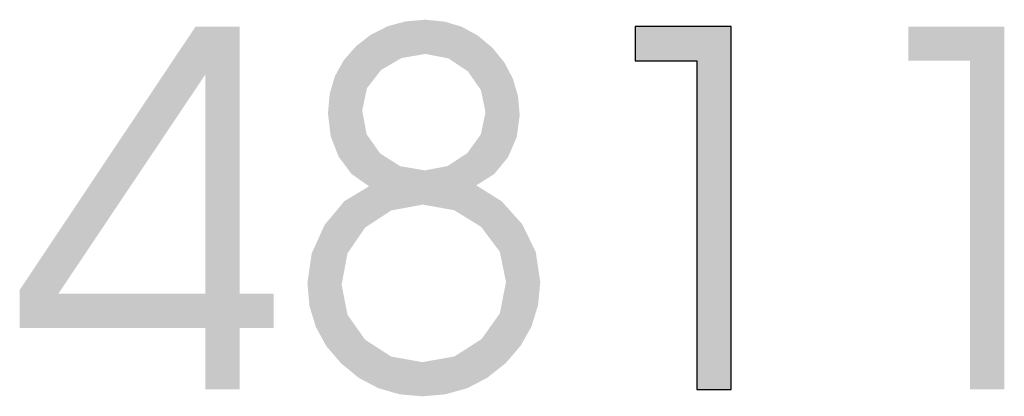
# Model space of a CAD drawing. Units: millimetres. Extents: x 1528 to 1738, y 942 to 1091.
# Drawn here: x 1625 to 1628, y 1077 to 1078 of the extents above; entities that cross this region are included whole.
import ezdxf

# ---------------------------------------------------------------- set-up
doc = ezdxf.new("R2010")
doc.units = ezdxf.units.MM
doc.layers.add('LEVEL_59', color=7, linetype='Continuous')

# ---------------------------------------------------------------- blocks, each defined once
blk = doc.blocks.new('*U20')
at = {"layer": 'LEVEL_59', "color": 4, "linetype": 'Continuous', "extrusion": (0, 0, -1)}
for points in [[(-549515.434, 333306.0161), (-549515.7984, 333306.3956), (-549515.7984, 333306.5616)], [(-549515.7984, 333306.3956), (-549515.7984, 333306.5616), (-549515.8247, 333306.4349)], [(-549515.7984, 333306.5616), (-549515.8247, 333306.4349), (-549515.8247, 333306.5616)], [(-549515.8247, 333305.5978), (-549515.8247, 333306.5616), (-549515.9157, 333305.5978)], [(-549515.8247, 333306.5616), (-549515.9157, 333305.5978), (-549515.9157, 333306.5616)], [(-549515.7984, 333305.7613), (-549515.7984, 333305.8523), (-549515.8247, 333305.7613)], [(-549515.7984, 333305.8523), (-549515.8247, 333305.7613), (-549515.8247, 333305.8523)], [(-549515.9157, 333305.7613), (-549515.9157, 333305.8523), (-549516.0055, 333305.7613)], [(-549515.9157, 333305.8523), (-549516.0055, 333305.7613), (-549516.0055, 333305.8523)]]:
    blk.add_solid(points, dxfattribs=at)
at = {"layer": 'LEVEL_59', "color": 4, "linetype": 'Continuous'}
for points in [[(549515.434, 333305.8523), (549515.434, 333306.0161), (549515.7984, 333306.3956)], [(549515.3312, 333305.8623), (549515.434, 333305.7613), (549515.434, 333306.0161)], [(549515.3312, 333305.7613), (549515.3312, 333305.8623), (549515.434, 333305.7613)], [(549515.434, 333305.7613), (549515.434, 333305.8523), (549515.7984, 333305.7613)], [(549515.434, 333305.8523), (549515.7984, 333305.7613), (549515.7984, 333305.8523)]]:
    blk.add_solid(points, dxfattribs=at)
blk = doc.blocks.new('*U21')
at = {"layer": 'LEVEL_59', "color": 4, "linetype": 'Continuous'}
for points in [[(549516.356, 333306.5753), (549516.4007, 333306.4875), (549516.4007, 333306.5791)], [(549516.4007, 333306.5791), (549516.4017, 333306.4877), (549516.4017, 333306.5792)], [(549516.4017, 333306.5792), (549516.4071, 333306.4886), (549516.4071, 333306.5797)], [(549516.4071, 333306.5797), (549516.4086, 333306.4889), (549516.4086, 333306.5798)], [(549516.4086, 333306.4889), (549516.4086, 333306.5798), (549516.4589, 333306.4792)], [(549516.2836, 333306.5499), (549516.2883, 333306.4427), (549516.2883, 333306.5523)], [(549516.2883, 333306.5523), (549516.2912, 333306.4463), (549516.2912, 333306.5537)], [(549516.2912, 333306.5537), (549516.308, 333306.4561), (549516.308, 333306.5622)], [(549516.308, 333306.5622), (549516.3176, 333306.4617), (549516.3176, 333306.5649)], [(549516.3176, 333306.5649), (549516.3179, 333306.4619), (549516.3179, 333306.5649)], [(549516.3179, 333306.5649), (549516.3397, 333306.4747), (549516.3397, 333306.5709)], [(549516.3397, 333306.5709), (549516.3418, 333306.4759), (549516.3418, 333306.5714)], [(549516.3418, 333306.5714), (549516.3455, 333306.478), (549516.3455, 333306.5724)], [(549516.3455, 333306.5724), (549516.356, 333306.4798), (549516.356, 333306.5753)], [(549516.4589, 333306.4792), (549516.4589, 333306.5749), (549516.4625, 333306.4785)], [(549516.4625, 333306.4785), (549516.4625, 333306.5738), (549516.4674, 333306.4776)], [(549516.4674, 333306.4776), (549516.4674, 333306.5724), (549516.4696, 333306.4771)], [(549516.4696, 333306.4771), (549516.4696, 333306.5717), (549516.485, 333306.467)], [(549516.485, 333306.467), (549516.485, 333306.5671), (549516.4859, 333306.4664)], [(549516.4859, 333306.4664), (549516.4859, 333306.5669), (549516.5055, 333306.4534)], [(549516.5055, 333306.4534), (549516.5055, 333306.561), (549516.5199, 333306.4438)], [(549516.5199, 333306.4438), (549516.5199, 333306.5531), (549516.5203, 333306.4436)], [(549516.5203, 333306.4436), (549516.5203, 333306.5529), (549516.5214, 333306.4428)], [(549516.5214, 333306.4428), (549516.5214, 333306.5523), (549516.5438, 333306.4105)], [(549516.2409, 333306.5221), (549516.2486, 333306.3747), (549516.2486, 333306.5281)], [(549516.2486, 333306.5281), (549516.2526, 333306.3939), (549516.2526, 333306.5312)], [(549516.2526, 333306.5312), (549516.2534, 333306.3979), (549516.2534, 333306.5319)], [(549516.2534, 333306.5319), (549516.259, 333306.4051), (549516.259, 333306.5362)], [(549516.259, 333306.5362), (549516.2639, 333306.4114), (549516.2639, 333306.54)], [(549516.2639, 333306.54), (549516.2836, 333306.4366), (549516.2836, 333306.5499)], [(549516.5438, 333306.4105), (549516.5438, 333306.5399), (549516.5479, 333306.4047)], [(549516.5479, 333306.4047), (549516.5479, 333306.5377), (549516.556, 333306.3929)], [(549516.556, 333306.3929), (549516.556, 333306.5309), (549516.5563, 333306.3926)], [(549516.5563, 333306.3926), (549516.5563, 333306.5307), (549516.5569, 333306.3896)], [(549516.5569, 333306.3896), (549516.5569, 333306.5302), (549516.5578, 333306.3854)], [(549516.5578, 333306.3854), (549516.5578, 333306.5295), (549516.5683, 333306.3343)], [(549516.2128, 333306.496), (549516.2247, 333306.1616), (549516.2247, 333306.5096)], [(549516.2247, 333306.5096), (549516.2318, 333306.1566), (549516.2318, 333306.5151)], [(549516.2247, 333306.1616), (549516.2247, 333306.5096), (549516.2318, 333306.1566)], [(549516.2318, 333306.5151), (549516.2409, 333306.1502), (549516.2409, 333306.5221)], [(549516.2318, 333306.1566), (549516.2318, 333306.5151), (549516.2409, 333306.1502)], [(549516.1918, 333306.4721), (549516.1935, 333306.1957), (549516.1935, 333306.4741)], [(549516.1935, 333306.4741), (549516.2017, 333306.1848), (549516.2017, 333306.4834)], [(549516.1935, 333306.1957), (549516.1935, 333306.4741), (549516.2017, 333306.1848)], [(549516.2017, 333306.4834), (549516.2128, 333306.17), (549516.2128, 333306.496)], [(549516.2017, 333306.1848), (549516.2017, 333306.4834), (549516.2128, 333306.17)], [(549516.2128, 333306.17), (549516.2128, 333306.496), (549516.2247, 333306.1616)], [(549516.1685, 333306.43), (549516.1784, 333306.2158), (549516.1784, 333306.4479)], [(549516.1784, 333306.4479), (549516.185, 333306.207), (549516.185, 333306.4598)], [(549516.1784, 333306.2158), (549516.1784, 333306.4479), (549516.185, 333306.207)], [(549516.185, 333306.4598), (549516.1863, 333306.2052), (549516.1863, 333306.4622)], [(549516.185, 333306.207), (549516.185, 333306.4598), (549516.1863, 333306.2052)], [(549516.1863, 333306.4622), (549516.1918, 333306.1979), (549516.1918, 333306.4721)], [(549516.1863, 333306.2052), (549516.1863, 333306.4622), (549516.1918, 333306.1979)], [(549516.1918, 333306.1979), (549516.1918, 333306.4721), (549516.1935, 333306.1957)], [(549516.1571, 333306.3916), (549516.1685, 333306.2413), (549516.1685, 333306.43)], [(549516.1685, 333306.2413), (549516.1685, 333306.43), (549516.1784, 333306.2158)], [(549516.1499, 333306.3312), (549516.1546, 333306.2922), (549516.1546, 333306.3829)], [(549516.1546, 333306.3829), (549516.1571, 333306.2706), (549516.1571, 333306.3916)], [(549516.1546, 333306.2922), (549516.1546, 333306.3829), (549516.1571, 333306.2706)], [(549516.1571, 333306.2706), (549516.1571, 333306.3916), (549516.1685, 333306.2413)], [(549516.2409, 333306.1502), (549516.2409, 333306.3382), (549516.2486, 333306.1447)], [(549516.5578, 333306.2837), (549516.5683, 333306.1553), (549516.5683, 333306.3343)], [(549516.2486, 333306.1447), (549516.2486, 333306.2972), (549516.2526, 333306.1419)], [(549516.2526, 333306.1419), (549516.2526, 333306.2757), (549516.2534, 333306.1413)], [(549516.2534, 333306.1413), (549516.2534, 333306.2745), (549516.259, 333306.1373)], [(549516.5438, 333306.2586), (549516.5479, 333306.1424), (549516.5479, 333306.2642)], [(549516.5479, 333306.2642), (549516.556, 333306.1476), (549516.556, 333306.2755)], [(549516.556, 333306.2755), (549516.5563, 333306.1477), (549516.5563, 333306.2767)], [(549516.5563, 333306.2767), (549516.5569, 333306.1481), (549516.5569, 333306.2796)], [(549516.5569, 333306.2796), (549516.5578, 333306.1487), (549516.5578, 333306.2837)], [(549516.5214, 333306.2275), (549516.5438, 333306.0377), (549516.5438, 333306.2586)], [(549516.4859, 333306.2031), (549516.5055, 333306.0613), (549516.5055, 333306.216)], [(549516.5055, 333306.216), (549516.5199, 333306.0524), (549516.5199, 333306.2254)], [(549516.5055, 333306.0613), (549516.5055, 333306.216), (549516.5199, 333306.0524)], [(549516.5199, 333306.2254), (549516.5203, 333306.0522), (549516.5203, 333306.2259)], [(549516.5199, 333306.0524), (549516.5199, 333306.2254), (549516.5203, 333306.0522)], [(549516.5203, 333306.2259), (549516.5214, 333306.0515), (549516.5214, 333306.2275)], [(549516.5203, 333306.0522), (549516.5203, 333306.2259), (549516.5214, 333306.0515)], [(549516.5214, 333306.0515), (549516.5214, 333306.2275), (549516.5438, 333306.0377)], [(549516.4086, 333306.1799), (549516.4589, 333306.0786), (549516.4589, 333306.1894)], [(549516.4589, 333306.1894), (549516.4625, 333306.0779), (549516.4625, 333306.1901)], [(549516.4589, 333306.0786), (549516.4589, 333306.1894), (549516.4625, 333306.0779)], [(549516.4625, 333306.1901), (549516.4674, 333306.0771), (549516.4674, 333306.191)], [(549516.4625, 333306.0779), (549516.4625, 333306.1901), (549516.4674, 333306.0771)], [(549516.4674, 333306.191), (549516.4696, 333306.0767), (549516.4696, 333306.1925)], [(549516.4674, 333306.0771), (549516.4674, 333306.191), (549516.4696, 333306.0767)], [(549516.4696, 333306.1925), (549516.485, 333306.0739), (549516.485, 333306.2025)], [(549516.4696, 333306.0767), (549516.4696, 333306.1925), (549516.485, 333306.0739)], [(549516.485, 333306.2025), (549516.4859, 333306.0734), (549516.4859, 333306.2031)], [(549516.485, 333306.0739), (549516.485, 333306.2025), (549516.4859, 333306.0734)], [(549516.4859, 333306.0734), (549516.4859, 333306.2031), (549516.5055, 333306.0613)], [(549516.4017, 333306.0887), (549516.4017, 333306.1806), (549516.4071, 333306.0878)], [(549516.4071, 333306.1797), (549516.4086, 333306.0875), (549516.4086, 333306.1799)], [(549516.4071, 333306.0878), (549516.4071, 333306.1797), (549516.4086, 333306.0875)], [(549516.4086, 333306.0875), (549516.4086, 333306.1799), (549516.4589, 333306.0786)], [(549516.2486, 333306.131), (549516.2526, 333306.0303), (549516.2526, 333306.1334)], [(549516.2526, 333306.1334), (549516.2534, 333306.0309), (549516.2534, 333306.1339)], [(549516.2534, 333306.1339), (549516.259, 333306.0346), (549516.259, 333306.1373)], [(549516.5438, 333306.0377), (549516.5438, 333306.1399), (549516.5479, 333306.0352)], [(549516.5479, 333306.0352), (549516.5479, 333306.1373), (549516.556, 333306.0302)], [(549516.2017, 333306.1028), (549516.2128, 333305.9754), (549516.2128, 333306.1095)], [(549516.2128, 333306.1095), (549516.2247, 333305.9929), (549516.2247, 333306.1167)], [(549516.2247, 333306.1167), (549516.2318, 333306.0033), (549516.2318, 333306.1209)], [(549516.2318, 333306.1209), (549516.2409, 333306.0164), (549516.2409, 333306.1264)], [(549516.2409, 333306.1264), (549516.2486, 333306.0277), (549516.2486, 333306.131)], [(549516.556, 333306.0302), (549516.556, 333306.1322), (549516.5563, 333306.03)], [(549516.5563, 333306.03), (549516.5563, 333306.1321), (549516.5569, 333306.0296)], [(549516.5569, 333306.0296), (549516.5569, 333306.1317), (549516.5578, 333306.0285)], [(549516.5578, 333306.0285), (549516.5578, 333306.1312), (549516.5683, 333306.0144)], [(549516.5683, 333306.0144), (549516.5683, 333306.1246), (549516.5731, 333306.0079)], [(549516.5731, 333306.0079), (549516.5731, 333306.1215), (549516.5864, 333305.9901)], [(549516.5864, 333305.9901), (549516.5864, 333306.1132), (549516.5916, 333305.9832)], [(549516.5916, 333305.9832), (549516.5916, 333306.11), (549516.6063, 333305.9635)], [(549516.1784, 333306.0797), (549516.185, 333305.6671), (549516.185, 333306.0876)], [(549516.185, 333306.0876), (549516.1863, 333305.666), (549516.1863, 333306.0892)], [(549516.185, 333305.6671), (549516.185, 333306.0876), (549516.1863, 333305.666)], [(549516.1863, 333306.0892), (549516.1918, 333305.9058), (549516.1918, 333306.0958)], [(549516.1918, 333306.0958), (549516.1935, 333305.9151), (549516.1935, 333306.0979)], [(549516.1935, 333306.0979), (549516.2017, 333305.9592), (549516.2017, 333306.1028)], [(549516.6063, 333305.9635), (549516.6063, 333306.1007), (549516.6115, 333305.9384)], [(549516.6115, 333305.9384), (549516.6115, 333306.0975), (549516.6183, 333305.9051)], [(549516.6183, 333305.9051), (549516.6183, 333306.0899), (549516.6217, 333305.8884)], [(549516.6217, 333305.8884), (549516.6217, 333306.086), (549516.6228, 333305.883)], [(549516.1546, 333306.0511), (549516.1571, 333305.6995), (549516.1571, 333306.0542)], [(549516.1571, 333306.0542), (549516.1685, 333305.6863), (549516.1685, 333306.0678)], [(549516.1571, 333305.6995), (549516.1571, 333306.0542), (549516.1685, 333305.6863)], [(549516.1685, 333306.0678), (549516.1784, 333305.6748), (549516.1784, 333306.0797)], [(549516.1685, 333305.6863), (549516.1685, 333306.0678), (549516.1784, 333305.6748)], [(549516.1784, 333305.6748), (549516.1784, 333306.0797), (549516.185, 333305.6671)], [(549516.1176, 333305.9829), (549516.1411, 333305.721), (549516.1411, 333306.035)], [(549516.1411, 333306.035), (549516.1454, 333305.7131), (549516.1454, 333306.0401)], [(549516.1411, 333305.721), (549516.1411, 333306.035), (549516.1454, 333305.7131)], [(549516.1454, 333306.0401), (549516.1499, 333305.7079), (549516.1499, 333306.0456)], [(549516.1454, 333305.7131), (549516.1454, 333306.0401), (549516.1499, 333305.7079)], [(549516.1499, 333306.0456), (549516.1546, 333305.7025), (549516.1546, 333306.0511)], [(549516.1499, 333305.7079), (549516.1499, 333306.0456), (549516.1546, 333305.7025)], [(549516.1546, 333305.7025), (549516.1546, 333306.0511), (549516.1571, 333305.6995)], [(549516.1068, 333305.9592), (549516.1176, 333305.7643), (549516.1176, 333305.9829)], [(549516.1176, 333305.7643), (549516.1176, 333305.9829), (549516.1411, 333305.721)], [(549516.1008, 333305.9183), (549516.1068, 333305.8), (549516.1068, 333305.9592)], [(549516.1068, 333305.8), (549516.1068, 333305.9592), (549516.1176, 333305.7643)], [(549516.0954, 333305.8807), (549516.1008, 333305.8199), (549516.1008, 333305.9183)], [(549516.1008, 333305.8199), (549516.1008, 333305.9183), (549516.1068, 333305.8)], [(549516.1863, 333305.666), (549516.1863, 333305.8762), (549516.1918, 333305.6615)], [(549516.6183, 333305.8602), (549516.6217, 333305.6676), (549516.6217, 333305.8775)], [(549516.6217, 333305.8775), (549516.6228, 333305.6689), (549516.6228, 333305.883)], [(549516.1918, 333305.6615), (549516.1918, 333305.8477), (549516.1935, 333305.6601)], [(549516.6115, 333305.8257), (549516.6183, 333305.6649), (549516.6183, 333305.8602)], [(549516.1935, 333305.6601), (549516.1935, 333305.8388), (549516.2017, 333305.6534)], [(549516.6063, 333305.7998), (549516.6115, 333305.6594), (549516.6115, 333305.8257)], [(549516.2017, 333305.6534), (549516.2017, 333305.7964), (549516.2128, 333305.6443)], [(549516.5916, 333305.779), (549516.6063, 333305.6554), (549516.6063, 333305.7998)], [(549516.2128, 333305.6443), (549516.2128, 333305.7807), (549516.2247, 333305.6344)], [(549516.5731, 333305.7531), (549516.5864, 333305.6396), (549516.5864, 333305.7718)], [(549516.5864, 333305.7718), (549516.5916, 333305.6436), (549516.5916, 333305.779)], [(549516.2247, 333305.6344), (549516.2247, 333305.7637), (549516.2318, 333305.6286)], [(549516.2318, 333305.6286), (549516.2318, 333305.7537), (549516.2409, 333305.6239)], [(549516.2409, 333305.6239), (549516.2409, 333305.741), (549516.2486, 333305.6198)], [(549516.5578, 333305.7315), (549516.5683, 333305.6265), (549516.5683, 333305.7463)], [(549516.5683, 333305.7463), (549516.5731, 333305.629), (549516.5731, 333305.7531)], [(549516.2486, 333305.6198), (549516.2486, 333305.7301), (549516.2526, 333305.6177)], [(549516.2526, 333305.6177), (549516.2526, 333305.7275), (549516.2534, 333305.6173)], [(549516.2534, 333305.6173), (549516.2534, 333305.7269), (549516.259, 333305.6143)], [(549516.259, 333305.6143), (549516.259, 333305.7233), (549516.2639, 333305.6118)], [(549516.2639, 333305.6118), (549516.2639, 333305.7201), (549516.2836, 333305.6014)], [(549516.5214, 333305.7083), (549516.5438, 333305.6137), (549516.5438, 333305.7226)], [(549516.5438, 333305.7226), (549516.5479, 333305.6158), (549516.5479, 333305.7252)], [(549516.5479, 333305.7252), (549516.556, 333305.6201), (549516.556, 333305.7304)], [(549516.556, 333305.7304), (549516.5563, 333305.6202), (549516.5563, 333305.7306)], [(549516.5563, 333305.7306), (549516.5569, 333305.6205), (549516.5569, 333305.731)], [(549516.5569, 333305.731), (549516.5578, 333305.621), (549516.5578, 333305.7315)], [(549516.2836, 333305.6014), (549516.2836, 333305.7074), (549516.2883, 333305.6)], [(549516.2883, 333305.6), (549516.2883, 333305.7043), (549516.2912, 333305.5992)], [(549516.2912, 333305.5992), (549516.2912, 333305.7025), (549516.308, 333305.5943)], [(549516.308, 333305.5943), (549516.308, 333305.6915), (549516.3176, 333305.5915)], [(549516.4859, 333305.6855), (549516.5055, 333305.5972), (549516.5055, 333305.6981)], [(549516.5055, 333305.6981), (549516.5199, 333305.6013), (549516.5199, 333305.7073)], [(549516.5199, 333305.7073), (549516.5203, 333305.6014), (549516.5203, 333305.7076)], [(549516.5203, 333305.7076), (549516.5214, 333305.602), (549516.5214, 333305.7083)], [(549516.3176, 333305.5915), (549516.3176, 333305.6853), (549516.3179, 333305.5914)], [(549516.3179, 333305.5914), (549516.3179, 333305.6852), (549516.3397, 333305.5851)], [(549516.3397, 333305.5851), (549516.3397, 333305.6813), (549516.3418, 333305.5849)], [(549516.3418, 333305.5849), (549516.3418, 333305.6809), (549516.3455, 333305.5846)], [(549516.3455, 333305.5846), (549516.3455, 333305.6803), (549516.356, 333305.5836)], [(549516.356, 333305.5836), (549516.356, 333305.6784), (549516.4007, 333305.5797)], [(549516.4007, 333305.6704), (549516.4017, 333305.5798), (549516.4017, 333305.6706)], [(549516.4017, 333305.6706), (549516.4071, 333305.5802), (549516.4071, 333305.6715)], [(549516.4071, 333305.6715), (549516.4086, 333305.5804), (549516.4086, 333305.6718)], [(549516.4086, 333305.6718), (549516.4589, 333305.5847), (549516.4589, 333305.6807)], [(549516.4589, 333305.6807), (549516.4625, 333305.5851), (549516.4625, 333305.6814)], [(549516.4625, 333305.6814), (549516.4674, 333305.5864), (549516.4674, 333305.6822)], [(549516.4674, 333305.6822), (549516.4696, 333305.5871), (549516.4696, 333305.6826)], [(549516.4696, 333305.6826), (549516.485, 333305.5914), (549516.485, 333305.6854)], [(549516.485, 333305.6854), (549516.4859, 333305.5917), (549516.4859, 333305.6855)]]:
    blk.add_solid(points, dxfattribs=at)
at = {"layer": 'LEVEL_59', "color": 4, "linetype": 'Continuous', "extrusion": (0, 0, -1)}
for points in [[(-549516.4007, 333306.4875), (-549516.4007, 333306.5791), (-549516.4017, 333306.4877)], [(-549516.4017, 333306.4877), (-549516.4017, 333306.5792), (-549516.4071, 333306.4886)], [(-549516.4071, 333306.4886), (-549516.4071, 333306.5797), (-549516.4086, 333306.4889)], [(-549516.4086, 333306.5798), (-549516.4589, 333306.4792), (-549516.4589, 333306.5749)], [(-549516.2883, 333306.4427), (-549516.2883, 333306.5523), (-549516.2912, 333306.4463)], [(-549516.2912, 333306.4463), (-549516.2912, 333306.5537), (-549516.308, 333306.4561)], [(-549516.308, 333306.4561), (-549516.308, 333306.5622), (-549516.3176, 333306.4617)], [(-549516.3176, 333306.4617), (-549516.3176, 333306.5649), (-549516.3179, 333306.4619)], [(-549516.3179, 333306.4619), (-549516.3179, 333306.5649), (-549516.3397, 333306.4747)], [(-549516.3397, 333306.4747), (-549516.3397, 333306.5709), (-549516.3418, 333306.4759)], [(-549516.3418, 333306.4759), (-549516.3418, 333306.5714), (-549516.3455, 333306.478)], [(-549516.3455, 333306.478), (-549516.3455, 333306.5724), (-549516.356, 333306.4798)], [(-549516.356, 333306.4798), (-549516.356, 333306.5753), (-549516.4007, 333306.4875)], [(-549516.4589, 333306.5749), (-549516.4625, 333306.4785), (-549516.4625, 333306.5738)], [(-549516.4625, 333306.5738), (-549516.4674, 333306.4776), (-549516.4674, 333306.5724)], [(-549516.4674, 333306.5724), (-549516.4696, 333306.4771), (-549516.4696, 333306.5717)], [(-549516.4696, 333306.5717), (-549516.485, 333306.467), (-549516.485, 333306.5671)], [(-549516.485, 333306.5671), (-549516.4859, 333306.4664), (-549516.4859, 333306.5669)], [(-549516.4859, 333306.5669), (-549516.5055, 333306.4534), (-549516.5055, 333306.561)], [(-549516.5055, 333306.561), (-549516.5199, 333306.4438), (-549516.5199, 333306.5531)], [(-549516.5199, 333306.5531), (-549516.5203, 333306.4436), (-549516.5203, 333306.5529)], [(-549516.5203, 333306.5529), (-549516.5214, 333306.4428), (-549516.5214, 333306.5523)], [(-549516.5214, 333306.5523), (-549516.5438, 333306.4105), (-549516.5438, 333306.5399)], [(-549516.2486, 333306.3747), (-549516.2486, 333306.5281), (-549516.2526, 333306.3939)], [(-549516.2526, 333306.3939), (-549516.2526, 333306.5312), (-549516.2534, 333306.3979)], [(-549516.2534, 333306.3979), (-549516.2534, 333306.5319), (-549516.259, 333306.4051)], [(-549516.259, 333306.4051), (-549516.259, 333306.5362), (-549516.2639, 333306.4114)], [(-549516.2639, 333306.4114), (-549516.2639, 333306.54), (-549516.2836, 333306.4366)], [(-549516.2836, 333306.4366), (-549516.2836, 333306.5499), (-549516.2883, 333306.4427)], [(-549516.5438, 333306.5399), (-549516.5479, 333306.4047), (-549516.5479, 333306.5377)], [(-549516.5479, 333306.5377), (-549516.556, 333306.3929), (-549516.556, 333306.5309)], [(-549516.556, 333306.5309), (-549516.5563, 333306.3926), (-549516.5563, 333306.5307)], [(-549516.5563, 333306.5307), (-549516.5569, 333306.3896), (-549516.5569, 333306.5302)], [(-549516.5569, 333306.5302), (-549516.5578, 333306.3854), (-549516.5578, 333306.5295)], [(-549516.5578, 333306.5295), (-549516.5683, 333306.3343), (-549516.5683, 333306.5207)], [(-549516.2409, 333306.3382), (-549516.2409, 333306.5221), (-549516.2486, 333306.3747)], [(-549516.5683, 333306.1553), (-549516.5683, 333306.5207), (-549516.5731, 333306.1584)], [(-549516.5683, 333306.5207), (-549516.5731, 333306.1584), (-549516.5731, 333306.5167)], [(-549516.5731, 333306.1584), (-549516.5731, 333306.5167), (-549516.5864, 333306.1668)], [(-549516.5731, 333306.5167), (-549516.5864, 333306.1668), (-549516.5864, 333306.5056)], [(-549516.5864, 333306.1668), (-549516.5864, 333306.5056), (-549516.5916, 333306.17)], [(-549516.5864, 333306.5056), (-549516.5916, 333306.17), (-549516.5916, 333306.4993)], [(-549516.5916, 333306.17), (-549516.5916, 333306.4993), (-549516.6063, 333306.188)], [(-549516.5916, 333306.4993), (-549516.6063, 333306.188), (-549516.6063, 333306.4811)], [(-549516.6063, 333306.188), (-549516.6063, 333306.4811), (-549516.6115, 333306.1942)], [(-549516.6063, 333306.4811), (-549516.6115, 333306.1942), (-549516.6115, 333306.4748)], [(-549516.6115, 333306.1942), (-549516.6115, 333306.4748), (-549516.6183, 333306.2025)], [(-549516.6115, 333306.4748), (-549516.6183, 333306.2025), (-549516.6183, 333306.4664)], [(-549516.6183, 333306.2025), (-549516.6183, 333306.4664), (-549516.6217, 333306.2067)], [(-549516.6183, 333306.4664), (-549516.6217, 333306.2067), (-549516.6217, 333306.4599)], [(-549516.6217, 333306.2067), (-549516.6217, 333306.4599), (-549516.6228, 333306.208)], [(-549516.6217, 333306.4599), (-549516.6228, 333306.208), (-549516.6228, 333306.4579)], [(-549516.6228, 333306.208), (-549516.6228, 333306.4579), (-549516.6282, 333306.2146)], [(-549516.6228, 333306.4579), (-549516.6282, 333306.2146), (-549516.6282, 333306.4477)], [(-549516.6282, 333306.2146), (-549516.6282, 333306.4477), (-549516.641, 333306.2443)], [(-549516.6282, 333306.4477), (-549516.641, 333306.2443), (-549516.641, 333306.4234)], [(-549516.641, 333306.2443), (-549516.641, 333306.4234), (-549516.6513, 333306.268)], [(-549516.641, 333306.4234), (-549516.6513, 333306.268), (-549516.6513, 333306.3883)], [(-549516.6513, 333306.268), (-549516.6513, 333306.3883), (-549516.6547, 333306.293)], [(-549516.6513, 333306.3883), (-549516.6547, 333306.293), (-549516.6547, 333306.3766)], [(-549516.6547, 333306.293), (-549516.6547, 333306.3766), (-549516.6592, 333306.326)], [(-549516.2409, 333306.3382), (-549516.2486, 333306.1447), (-549516.2486, 333306.2972)], [(-549516.2486, 333306.2972), (-549516.2526, 333306.1419), (-549516.2526, 333306.2757)], [(-549516.2526, 333306.2757), (-549516.2534, 333306.1413), (-549516.2534, 333306.2745)], [(-549516.2534, 333306.2745), (-549516.259, 333306.1373), (-549516.259, 333306.2665)], [(-549516.259, 333306.0346), (-549516.259, 333306.2665), (-549516.2639, 333306.0378)], [(-549516.259, 333306.2665), (-549516.2639, 333306.0378), (-549516.2639, 333306.2596)], [(-549516.5479, 333306.1424), (-549516.5479, 333306.2642), (-549516.556, 333306.1476)], [(-549516.556, 333306.1476), (-549516.556, 333306.2755), (-549516.5563, 333306.1477)], [(-549516.5563, 333306.1477), (-549516.5563, 333306.2767), (-549516.5569, 333306.1481)], [(-549516.5569, 333306.1481), (-549516.5569, 333306.2796), (-549516.5578, 333306.1487)], [(-549516.5578, 333306.1487), (-549516.5578, 333306.2837), (-549516.5683, 333306.1553)], [(-549516.2639, 333306.0378), (-549516.2639, 333306.2596), (-549516.2836, 333306.0508)], [(-549516.2639, 333306.2596), (-549516.2836, 333306.0508), (-549516.2836, 333306.2316)], [(-549516.5438, 333306.1399), (-549516.5438, 333306.2586), (-549516.5479, 333306.1424)], [(-549516.2836, 333306.0508), (-549516.2836, 333306.2316), (-549516.2883, 333306.0539)], [(-549516.2836, 333306.2316), (-549516.2883, 333306.0539), (-549516.2883, 333306.2248)], [(-549516.2883, 333306.0539), (-549516.2883, 333306.2248), (-549516.2912, 333306.0557)], [(-549516.2883, 333306.2248), (-549516.2912, 333306.0557), (-549516.2912, 333306.223)], [(-549516.2912, 333306.0557), (-549516.2912, 333306.223), (-549516.308, 333306.0668)], [(-549516.2912, 333306.223), (-549516.308, 333306.0668), (-549516.308, 333306.2123)], [(-549516.308, 333306.0668), (-549516.308, 333306.2123), (-549516.3176, 333306.0732)], [(-549516.308, 333306.2123), (-549516.3176, 333306.0732), (-549516.3176, 333306.2062)], [(-549516.3176, 333306.0732), (-549516.3176, 333306.2062), (-549516.3179, 333306.0733)], [(-549516.3176, 333306.2062), (-549516.3179, 333306.0733), (-549516.3179, 333306.206)], [(-549516.3179, 333306.0733), (-549516.3179, 333306.206), (-549516.3397, 333306.0773)], [(-549516.3179, 333306.206), (-549516.3397, 333306.0773), (-549516.3397, 333306.1921)], [(-549516.3397, 333306.0773), (-549516.3397, 333306.1921), (-549516.3418, 333306.0777)], [(-549516.3397, 333306.1921), (-549516.3418, 333306.0777), (-549516.3418, 333306.1908)], [(-549516.3418, 333306.0777), (-549516.3418, 333306.1908), (-549516.3455, 333306.0784)], [(-549516.3418, 333306.1908), (-549516.3455, 333306.0784), (-549516.3455, 333306.1901)], [(-549516.3455, 333306.0784), (-549516.3455, 333306.1901), (-549516.356, 333306.0803)], [(-549516.3455, 333306.1901), (-549516.356, 333306.0803), (-549516.356, 333306.1884)], [(-549516.356, 333306.0803), (-549516.356, 333306.1884), (-549516.4007, 333306.0885)], [(-549516.356, 333306.1884), (-549516.4007, 333306.0885), (-549516.4007, 333306.1808)], [(-549516.4007, 333306.0885), (-549516.4007, 333306.1808), (-549516.4017, 333306.0887)], [(-549516.4007, 333306.1808), (-549516.4017, 333306.0887), (-549516.4017, 333306.1806)], [(-549516.4017, 333306.1806), (-549516.4071, 333306.0878), (-549516.4071, 333306.1797)], [(-549516.2526, 333306.0303), (-549516.2526, 333306.1334), (-549516.2534, 333306.0309)], [(-549516.2534, 333306.0309), (-549516.2534, 333306.1339), (-549516.259, 333306.0346)], [(-549516.5438, 333306.1399), (-549516.5479, 333306.0352), (-549516.5479, 333306.1373)], [(-549516.5479, 333306.1373), (-549516.556, 333306.0302), (-549516.556, 333306.1322)], [(-549516.2128, 333305.9754), (-549516.2128, 333306.1095), (-549516.2247, 333305.9929)], [(-549516.2247, 333305.9929), (-549516.2247, 333306.1167), (-549516.2318, 333306.0033)], [(-549516.2318, 333306.0033), (-549516.2318, 333306.1209), (-549516.2409, 333306.0164)], [(-549516.2409, 333306.0164), (-549516.2409, 333306.1264), (-549516.2486, 333306.0277)], [(-549516.2486, 333306.0277), (-549516.2486, 333306.131), (-549516.2526, 333306.0303)], [(-549516.556, 333306.1322), (-549516.5563, 333306.03), (-549516.5563, 333306.1321)], [(-549516.5563, 333306.1321), (-549516.5569, 333306.0296), (-549516.5569, 333306.1317)], [(-549516.5569, 333306.1317), (-549516.5578, 333306.0285), (-549516.5578, 333306.1312)], [(-549516.5578, 333306.1312), (-549516.5683, 333306.0144), (-549516.5683, 333306.1246)], [(-549516.5683, 333306.1246), (-549516.5731, 333306.0079), (-549516.5731, 333306.1215)], [(-549516.5731, 333306.1215), (-549516.5864, 333305.9901), (-549516.5864, 333306.1132)], [(-549516.5864, 333306.1132), (-549516.5916, 333305.9832), (-549516.5916, 333306.11)], [(-549516.5916, 333306.11), (-549516.6063, 333305.9635), (-549516.6063, 333306.1007)], [(-549516.1863, 333305.8762), (-549516.1863, 333306.0892), (-549516.1918, 333305.9058)], [(-549516.1918, 333305.9058), (-549516.1918, 333306.0958), (-549516.1935, 333305.9151)], [(-549516.1935, 333305.9151), (-549516.1935, 333306.0979), (-549516.2017, 333305.9592)], [(-549516.2017, 333305.9592), (-549516.2017, 333306.1028), (-549516.2128, 333305.9754)], [(-549516.6063, 333306.1007), (-549516.6115, 333305.9384), (-549516.6115, 333306.0975)], [(-549516.6115, 333306.0975), (-549516.6183, 333305.9051), (-549516.6183, 333306.0899)], [(-549516.6183, 333306.0899), (-549516.6217, 333305.8884), (-549516.6217, 333306.086)], [(-549516.6217, 333306.086), (-549516.6228, 333305.883), (-549516.6228, 333306.0848)], [(-549516.6228, 333305.6689), (-549516.6228, 333306.0848), (-549516.6282, 333305.6751)], [(-549516.6228, 333306.0848), (-549516.6282, 333305.6751), (-549516.6282, 333306.0788)], [(-549516.6282, 333305.6751), (-549516.6282, 333306.0788), (-549516.641, 333305.6899)], [(-549516.6282, 333306.0788), (-549516.641, 333305.6899), (-549516.641, 333306.0645)], [(-549516.641, 333305.6899), (-549516.641, 333306.0645), (-549516.6513, 333305.7018)], [(-549516.641, 333306.0645), (-549516.6513, 333305.7018), (-549516.6513, 333306.053)], [(-549516.6513, 333305.7018), (-549516.6513, 333306.053), (-549516.6547, 333305.7058)], [(-549516.6513, 333306.053), (-549516.6547, 333305.7058), (-549516.6547, 333306.0492)], [(-549516.6547, 333305.7058), (-549516.6547, 333306.0492), (-549516.6592, 333305.711)], [(-549516.6547, 333306.0492), (-549516.6592, 333305.711), (-549516.6592, 333306.0441)], [(-549516.6592, 333305.711), (-549516.6592, 333306.0441), (-549516.6618, 333305.714)], [(-549516.6592, 333306.0441), (-549516.6618, 333305.714), (-549516.6618, 333306.0413)], [(-549516.6618, 333305.714), (-549516.6618, 333306.0413), (-549516.666, 333305.7216)], [(-549516.6618, 333306.0413), (-549516.666, 333305.7216), (-549516.666, 333306.0365)], [(-549516.666, 333305.7216), (-549516.666, 333306.0365), (-549516.6907, 333305.7654)], [(-549516.666, 333306.0365), (-549516.6907, 333305.7654), (-549516.6907, 333305.9857)], [(-549516.6907, 333305.7654), (-549516.6907, 333305.9857), (-549516.7018, 333305.8019)], [(-549516.6907, 333305.9857), (-549516.7018, 333305.8019), (-549516.7018, 333305.9629)], [(-549516.7018, 333305.8019), (-549516.7018, 333305.9629), (-549516.7078, 333305.8216)], [(-549516.7018, 333305.9629), (-549516.7078, 333305.8216), (-549516.7078, 333305.9231)], [(-549516.7078, 333305.8216), (-549516.7078, 333305.9231), (-549516.7138, 333305.8833)], [(-549516.1863, 333305.8762), (-549516.1918, 333305.6615), (-549516.1918, 333305.8477)], [(-549516.6217, 333305.6676), (-549516.6217, 333305.8775), (-549516.6228, 333305.6689)], [(-549516.1918, 333305.8477), (-549516.1935, 333305.6601), (-549516.1935, 333305.8388)], [(-549516.6183, 333305.6649), (-549516.6183, 333305.8602), (-549516.6217, 333305.6676)], [(-549516.1935, 333305.8388), (-549516.2017, 333305.6534), (-549516.2017, 333305.7964)], [(-549516.6115, 333305.6594), (-549516.6115, 333305.8257), (-549516.6183, 333305.6649)], [(-549516.2017, 333305.7964), (-549516.2128, 333305.6443), (-549516.2128, 333305.7807)], [(-549516.6063, 333305.6554), (-549516.6063, 333305.7998), (-549516.6115, 333305.6594)], [(-549516.2128, 333305.7807), (-549516.2247, 333305.6344), (-549516.2247, 333305.7637)], [(-549516.5864, 333305.6396), (-549516.5864, 333305.7718), (-549516.5916, 333305.6436)], [(-549516.5916, 333305.6436), (-549516.5916, 333305.779), (-549516.6063, 333305.6554)], [(-549516.2247, 333305.7637), (-549516.2318, 333305.6286), (-549516.2318, 333305.7537)], [(-549516.2318, 333305.7537), (-549516.2409, 333305.6239), (-549516.2409, 333305.741)], [(-549516.2409, 333305.741), (-549516.2486, 333305.6198), (-549516.2486, 333305.7301)], [(-549516.5683, 333305.6265), (-549516.5683, 333305.7463), (-549516.5731, 333305.629)], [(-549516.5731, 333305.629), (-549516.5731, 333305.7531), (-549516.5864, 333305.6396)], [(-549516.2486, 333305.7301), (-549516.2526, 333305.6177), (-549516.2526, 333305.7275)], [(-549516.2526, 333305.7275), (-549516.2534, 333305.6173), (-549516.2534, 333305.7269)], [(-549516.2534, 333305.7269), (-549516.259, 333305.6143), (-549516.259, 333305.7233)], [(-549516.259, 333305.7233), (-549516.2639, 333305.6118), (-549516.2639, 333305.7201)], [(-549516.2639, 333305.7201), (-549516.2836, 333305.6014), (-549516.2836, 333305.7074)], [(-549516.5438, 333305.6137), (-549516.5438, 333305.7226), (-549516.5479, 333305.6158)], [(-549516.5479, 333305.6158), (-549516.5479, 333305.7252), (-549516.556, 333305.6201)], [(-549516.556, 333305.6201), (-549516.556, 333305.7304), (-549516.5563, 333305.6202)], [(-549516.5563, 333305.6202), (-549516.5563, 333305.7306), (-549516.5569, 333305.6205)], [(-549516.5569, 333305.6205), (-549516.5569, 333305.731), (-549516.5578, 333305.621)], [(-549516.5578, 333305.621), (-549516.5578, 333305.7315), (-549516.5683, 333305.6265)], [(-549516.2836, 333305.7074), (-549516.2883, 333305.6), (-549516.2883, 333305.7043)], [(-549516.2883, 333305.7043), (-549516.2912, 333305.5992), (-549516.2912, 333305.7025)], [(-549516.2912, 333305.7025), (-549516.308, 333305.5943), (-549516.308, 333305.6915)], [(-549516.308, 333305.6915), (-549516.3176, 333305.5915), (-549516.3176, 333305.6853)], [(-549516.5055, 333305.5972), (-549516.5055, 333305.6981), (-549516.5199, 333305.6013)], [(-549516.5199, 333305.6013), (-549516.5199, 333305.7073), (-549516.5203, 333305.6014)], [(-549516.5203, 333305.6014), (-549516.5203, 333305.7076), (-549516.5214, 333305.602)], [(-549516.5214, 333305.602), (-549516.5214, 333305.7083), (-549516.5438, 333305.6137)], [(-549516.3176, 333305.6853), (-549516.3179, 333305.5914), (-549516.3179, 333305.6852)], [(-549516.3179, 333305.6852), (-549516.3397, 333305.5851), (-549516.3397, 333305.6813)], [(-549516.3397, 333305.6813), (-549516.3418, 333305.5849), (-549516.3418, 333305.6809)], [(-549516.3418, 333305.6809), (-549516.3455, 333305.5846), (-549516.3455, 333305.6803)], [(-549516.3455, 333305.6803), (-549516.356, 333305.5836), (-549516.356, 333305.6784)], [(-549516.356, 333305.6784), (-549516.4007, 333305.5797), (-549516.4007, 333305.6704)], [(-549516.4007, 333305.5797), (-549516.4007, 333305.6704), (-549516.4017, 333305.5798)], [(-549516.4017, 333305.5798), (-549516.4017, 333305.6706), (-549516.4071, 333305.5802)], [(-549516.4071, 333305.5802), (-549516.4071, 333305.6715), (-549516.4086, 333305.5804)], [(-549516.4086, 333305.5804), (-549516.4086, 333305.6718), (-549516.4589, 333305.5847)], [(-549516.4589, 333305.5847), (-549516.4589, 333305.6807), (-549516.4625, 333305.5851)], [(-549516.4625, 333305.5851), (-549516.4625, 333305.6814), (-549516.4674, 333305.5864)], [(-549516.4674, 333305.5864), (-549516.4674, 333305.6822), (-549516.4696, 333305.5871)], [(-549516.4696, 333305.5871), (-549516.4696, 333305.6826), (-549516.485, 333305.5914)], [(-549516.485, 333305.5914), (-549516.485, 333305.6854), (-549516.4859, 333305.5917)], [(-549516.4859, 333305.5917), (-549516.4859, 333305.6855), (-549516.5055, 333305.5972)]]:
    blk.add_solid(points, dxfattribs=at)
blk = doc.blocks.new('*U22')
at = {"layer": 'LEVEL_59', "color": 4, "linetype": 'Continuous'}
for points in [[(549516.9662, 333306.4707), (549516.9662, 333306.5616), (549517.1299, 333306.4707)], [(549516.9662, 333306.5616), (549517.1299, 333306.4707), (549517.1299, 333306.5616)]]:
    blk.add_solid(points, dxfattribs=at)
at = {"layer": 'LEVEL_59', "color": 4, "linetype": 'Continuous', "extrusion": (0, 0, -1)}
for points in [[(-549517.1299, 333305.5978), (-549517.1299, 333306.5616), (-549517.2208, 333305.5978)], [(-549517.1299, 333306.5616), (-549517.2208, 333305.5978), (-549517.2208, 333306.5616)]]:
    blk.add_solid(points, dxfattribs=at)
blk = doc.blocks.new('*U23')
at = {"layer": 'LEVEL_59', "color": 4, "linetype": 'Continuous'}
for points in [[(549517.6915, 333306.4707), (549517.6915, 333306.5616), (549517.8552, 333306.4707)], [(549517.6915, 333306.5616), (549517.8552, 333306.4707), (549517.8552, 333306.5616)]]:
    blk.add_solid(points, dxfattribs=at)
at = {"layer": 'LEVEL_59', "color": 4, "linetype": 'Continuous', "extrusion": (0, 0, -1)}
for points in [[(-549517.8552, 333305.5978), (-549517.8552, 333306.5616), (-549517.9462, 333305.5978)], [(-549517.8552, 333306.5616), (-549517.9462, 333305.5978), (-549517.9462, 333306.5616)]]:
    blk.add_solid(points, dxfattribs=at)

msp = doc.modelspace()

# ---------------------------------------------------------------- linework, layer by layer
at = {"layer": 'LEVEL_59', "color": 4, "linetype": 'Continuous'}
msp.add_lwpolyline([(1626.9512, 1077.6063), (1626.9512, 1076.7334), (1627.0422, 1076.7334), (1627.0422, 1077.6972), (1626.7875, 1077.6972), (1626.7875, 1077.6063)], close=True, dxfattribs=at)

# ---------------------------------------------------------------- block references
for name in ['*U20', '*U21', '*U22', '*U23']:
    msp.add_blockref(name, (-547890.1787, -332228.8644), dxfattribs=at)

doc.saveas('drawing.dxf')
